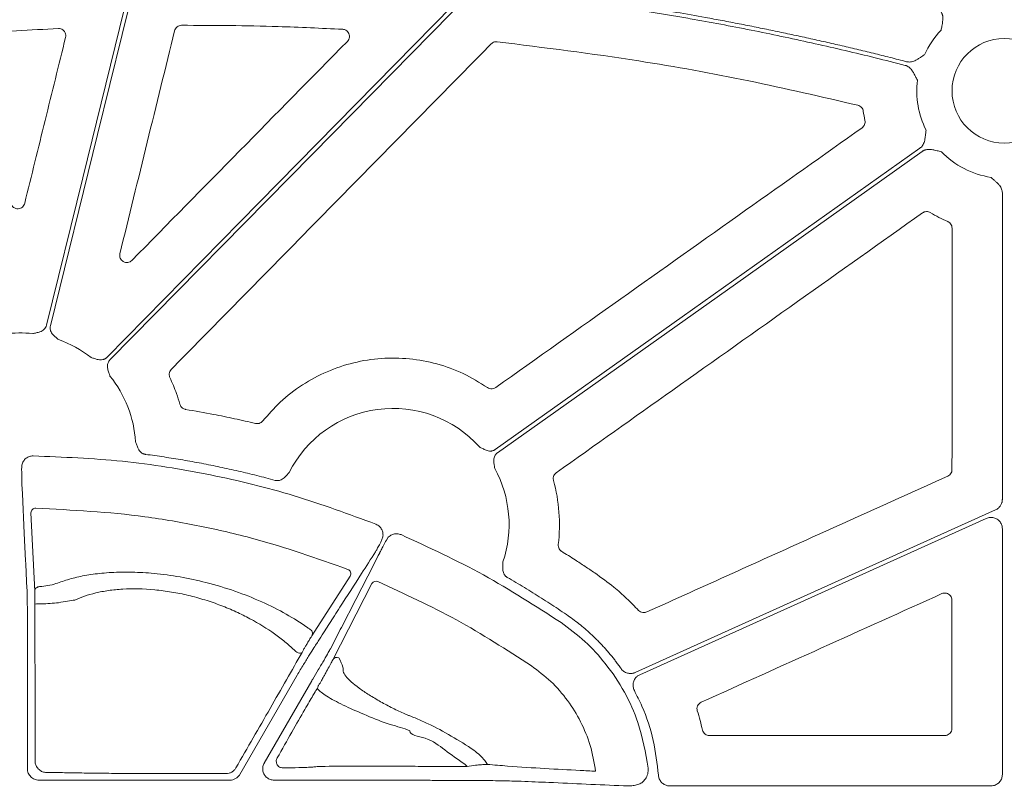
# Model space of a CAD drawing. Units: inches. Extents: x 10257 to 148163, y 1405 to 11083.
# Drawn here: x 14471 to 14575, y 4699 to 4780 of the extents above; entities that cross this region are included whole.
import ezdxf

# ---------------------------------------------------------------- set-up
doc = ezdxf.new("R2010")
doc.units = ezdxf.units.IN
doc.header["$MEASUREMENT"] = 0
doc.layers.get('0').update_dxf_attribs({"lineweight": 0})
doc.styles.add('_TCW_TXTSTY_1', font='verdana.ttf', dxfattribs={"height": 92.307693})

msp = doc.modelspace()

# ---------------------------------------------------------------- linework, layer by layer
for p, q in [((14574.43788, 4762.18249), (14574.43788, 4729.80211)), ((14471.82167, 4728.3916), (14472.22605, 4720.10399)), ((14536.13293, 4711.28974), (14572.73698, 4727.80131)), ((14574.43788, 4726.70261), (14574.43788, 4700.74644)), ((14509.56876, 4725.80904), (14509.36271, 4725.49525)), ((14501.49717, 4715.41037), (14505.54923, 4721.71286)), ((14507.84617, 4720.92352), (14503.70752, 4712.87312)), ((14471.44733, 4716.5188), (14471.44733, 4701.35645)), ((14493.88143, 4700.75407), (14499.93076, 4711.23183)), ((14501.47502, 4710.63807), (14496.4648, 4701.96012)), ((14568.36242, 4704.86374), (14543.49516, 4704.86374)), ((14517.63784, 4701.844), (14517.90288, 4701.60685)), ((14472.65287, 4700.15091), (14492.83672, 4700.15091)), ((14497.50933, 4700.15091), (14503.71563, 4700.15091)), ((14519.30929, 4700.1246), (14519.6704, 4700.1246)), ((14573.23261, 4699.54114), (14539.31123, 4699.54114))]:
    msp.add_line(p, q)
at = {"flags": 128}
for points in [[(14473.86965, 4748.14225), (14478.84073, 4768.34992), (14482.74654, 4784.22737)], [(14482.16202, 4783.58749), (14477.288, 4763.77425), (14473.45842, 4748.20671)], [(14480.16559, 4744.53482), (14501.51889, 4766.24834), (14518.29648, 4783.30895)], [(14516.39078, 4781.9626), (14495.93908, 4761.1659), (14479.86991, 4744.82562)], [(14565.72769, 4766.89716), (14540.60817, 4749.07799), (14520.87141, 4735.07722)], [(14521.11137, 4734.73895), (14546.23089, 4752.55814), (14565.96765, 4766.55889)], [(14470.85112, 4731.68781), (14470.86375, 4731.42789), (14470.91426, 4730.38824), (14471.1163, 4726.22928), (14471.25795, 4723.31177)], [(14573.72821, 4728.70341), (14552.39948, 4719.08235), (14535.6412, 4711.52291)], [(14508.63122, 4724.09817), (14508.51211, 4723.86626), (14508.0357, 4722.93869), (14506.12964, 4719.22762), (14504.61804, 4716.28431)], [(14471.25798, 4723.31269), (14471.27064, 4723.05271), (14471.32116, 4722.01276), (14471.39957, 4720.39925)], [(14472.24197, 4718.72969), (14472.25615, 4706.11848), (14472.26058, 4702.16775)], [(14504.61783, 4716.28392), (14504.49869, 4716.0519), (14504.022, 4715.12373), (14503.4573, 4714.02404)], [(14500.45333, 4713.63998), (14500.39581, 4713.58844), (14500.30471, 4713.56381), (14500.18811, 4713.56833), (14500.0564, 4713.60158), (14499.92134, 4713.66063), (14499.79492, 4713.74018), (14499.68841, 4713.83313), (14499.61132, 4713.93126)]]:
    msp.add_lwpolyline(points, dxfattribs=at)
msp.add_circle((14574.64526, 4772.96882), 5.5231)
for centre, radius, start, end in [((14574.64526, 4772.96882), 9.2517, 136.20237, 155.671701), ((14574.64526, 4772.96882), 9.2517, 173.0401193, 206.6677357), ((14574.64526, 4772.96882), 9.2517, 224.0341376, 261.3167991), ((14470.63022, 4735.13433), 12.25777, 83.5184678, 97.3370494), ((14470.63022, 4735.13433), 12.25777, 52.0221381, 70.431395), ((14470.63022, 4735.13433), 12.25777, 3.5509544, 38.9363312), ((14510.07146, 4727.16178), 12.25777, 41.8938401, 153.4682666), ((14510.07146, 4727.16178), 12.25777, 341.1828883, 28.8080332), ((14472.3176, 4728.38068), 0.49606, 88.30015, 178.7380634), ((14505.11148, 4721.95082), 0.49824, 331.4719513, 69.0893434), ((14472.72209, 4720.093), 0.49616, 87.9597782, 178.7303992), ((14508.26869, 4720.66868), 0.49343, 65.6808309, 148.9035965), ((14472.70928, 4716.57141), 2.20829, 84.7284977, 102.217076), ((14501.05907, 4715.64822), 0.4985, 331.5014319, 70.0086771), ((14504.12994, 4712.61841), 0.49327, 66.0742172, 148.911252), ((14502.56259, 4709.8361), 0.4698, 150.27264, 179.1013866)]:
    msp.add_arc(centre, radius, start, end)
at = {"extrusion": (0, 0, -1)}
for centre, ratio, start_param, end_param in [((14503.71564, 4700.40724), 0.012763449, 4.566630593, 4.71238898), ((14519.30931, 4699.85512), 0.013417985, 1.512868593, 1.570796327)]:
    msp.add_ellipse(centre, major_axis=(-20.084, 0), ratio=ratio, start_param=start_param, end_param=end_param, dxfattribs=at)
for points, knots in [([(14519.27702, 4783.66303), (14519.85918, 4783.60322), (14521.02345, 4783.4836), (14522.76841, 4783.29126), (14524.51214, 4783.0895), (14526.25455, 4782.87739), (14527.99567, 4782.65516), (14529.73549, 4782.42276), (14531.47402, 4782.18021), (14533.21124, 4781.92749), (14534.94717, 4781.66462), (14536.6818, 4781.39158), (14538.41513, 4781.10839), (14540.14717, 4780.81503), (14542.37206, 4780.42486), (14545.08698, 4779.92545), (14548.28818, 4779.30071), (14551.48149, 4778.64148), (14554.66698, 4777.94799), (14557.84442, 4777.21939), (14561.01462, 4776.45881), (14563.121, 4775.92276), (14564.17428, 4775.65471)], [0, 0, 0, 0, 0.03846042, 0.076916238, 0.115368763, 0.153819305, 0.192269171, 0.230719672, 0.269172116, 0.307627812, 0.34608807, 0.384554196, 0.423027499, 0.461509286, 0.500000862, 0.571474179, 0.642918575, 0.714342424, 0.785754106, 0.857162005, 0.928574509, 1, 1, 1, 1]), ([(14564.32683, 4776.04367), (14563.74143, 4776.19362), (14562.57069, 4776.49351), (14560.81127, 4776.92991), (14559.04959, 4777.35645), (14557.2854, 4777.77216), (14555.51877, 4778.17731), (14553.74967, 4778.57181), (14551.97812, 4778.95569), (14550.20411, 4779.32894), (14548.42764, 4779.69157), (14546.64871, 4780.04358), (14544.86733, 4780.38496), (14542.65907, 4780.79441), (14540.02254, 4781.26109), (14536.956, 4781.77136), (14533.88516, 4782.24983), (14530.81004, 4782.6967), (14527.73054, 4783.1112), (14524.64698, 4783.49622), (14522.58803, 4783.72601), (14521.55848, 4783.84091)], [0, 0, 0, 0, 0.041665441, 0.08332609, 0.124983456, 0.166639045, 0.208294366, 0.249950927, 0.291610234, 0.333273797, 0.374943121, 0.416619714, 0.45830508, 0.500000725, 0.571469288, 0.642911834, 0.71433595, 0.785749228, 0.857159265, 0.928573657, 1, 1, 1, 1]), ([(14567.91162, 4781.3977), (14567.93161, 4781.37011), (14567.97162, 4781.31488), (14568.02168, 4781.22505), (14568.06423, 4781.1304), (14568.09859, 4781.0304), (14568.12491, 4780.92523), (14568.15071, 4780.77074), (14568.15883, 4780.55346), (14568.13714, 4780.31199), (14568.09522, 4780.06123), (14568.03825, 4779.75935), (14567.99428, 4779.51872), (14567.96748, 4779.37204)], [0, 0, 0, 0, 0.048808576, 0.097706442, 0.147115512, 0.197444847, 0.249081638, 0.302384595, 0.421776454, 0.559539037, 0.649291708, 0.786223147, 1, 1, 1, 1]), ([(14474.71358, 4779.54086), (14474.7572, 4779.54069), (14474.88511, 4779.54022), (14475.09211, 4779.47505), (14475.30015, 4779.32407), (14475.44488, 4779.11181), (14475.51702, 4778.86173), (14475.49256, 4778.69307), (14475.48032, 4778.60875)], [0, 0, 0, 0, 0.093630992, 0.274588988, 0.455578787, 0.636866629, 0.818435869, 1, 1, 1, 1]), ([(14486.9948, 4779.31091), (14487.02058, 4779.38576), (14487.074, 4779.54092), (14487.24493, 4779.72721), (14487.4683, 4779.85815), (14487.63758, 4779.87548), (14487.72222, 4779.88414)], [0, 0, 0, 0, 0.237013824, 0.49128503, 0.745627836, 1, 1, 1, 1]), ([(14487.72222, 4779.88414), (14489.42397, 4779.88274), (14492.82745, 4779.87994), (14498.50596, 4779.75867), (14502.47928, 4779.57366), (14504.75267, 4779.4678)], [0, 0, 0, 0, 0.299640854, 0.599279907, 1, 1, 1, 1]), ([(14475.48032, 4778.60875), (14474.76014, 4775.68819), (14473.31976, 4769.84706), (14471.87987, 4764.00569), (14471.15993, 4761.08499)], [0, 0, 0, 0, 0.499998997, 1, 1, 1, 1]), ([(14481.2138, 4755.76162), (14482.17756, 4759.68649), (14484.10509, 4767.53624), (14486.03157, 4775.38601), (14486.9948, 4779.31091)], [0, 0, 0, 0, 0.499999423, 1, 1, 1, 1]), ([(14504.75267, 4779.4678), (14504.82008, 4779.45884), (14504.97125, 4779.43874), (14505.183, 4779.32164), (14505.35686, 4779.13372), (14505.4587, 4778.89665), (14505.47508, 4778.64007), (14505.40914, 4778.38739), (14505.30167, 4778.25441), (14505.24794, 4778.18792)], [0, 0, 0, 0, 0.117873066, 0.264360657, 0.410748365, 0.557451129, 0.704701282, 0.852353454, 1, 1, 1, 1]), ([(14520.43689, 4777.92443), (14520.47973, 4777.96234), (14520.58572, 4778.05613), (14520.80075, 4778.14733), (14520.97036, 4778.14583), (14521.05516, 4778.14508)], [0, 0, 0, 0, 0.253244049, 0.626591889, 1, 1, 1, 1]), ([(14521.05516, 4778.14508), (14526.05159, 4777.52426), (14534.95477, 4776.41802), (14547.66579, 4774.105), (14555.34177, 4772.32719), (14559.18282, 4771.43757)], [0, 0, 0, 0, 0.389852377, 0.694682576, 1, 1, 1, 1]), ([(14566.21511, 4776.78019), (14566.0899, 4776.69923), (14565.87757, 4776.56194), (14565.62253, 4776.39071), (14565.40656, 4776.25692), (14565.20037, 4776.14634), (14564.96356, 4776.05617), (14564.74141, 4776.01156), (14564.52914, 4776.00321), (14564.39382, 4776.03028), (14564.32683, 4776.04367)], [0, 0, 0, 0, 0.21390582, 0.36272757, 0.440619658, 0.578314806, 0.697787091, 0.802613227, 0.902290947, 1, 1, 1, 1]), ([(14564.17428, 4775.65471), (14564.20704, 4775.64528), (14564.27262, 4775.62641), (14564.36744, 4775.58645), (14564.45929, 4775.53806), (14564.54796, 4775.48041), (14564.63347, 4775.41373), (14564.74902, 4775.30774), (14564.88922, 4775.14137), (14565.02104, 4774.93663), (14565.14187, 4774.71285), (14565.28176, 4774.43918), (14565.39343, 4774.22246), (14565.46173, 4774.08989)], [0, 0, 0, 0, 0.048818646, 0.097719558, 0.147125395, 0.197446094, 0.249069801, 0.302356198, 0.421902795, 0.559558918, 0.650614075, 0.786284835, 1, 1, 1, 1]), ([(14559.18281, 4771.43756), (14559.32883, 4771.40188), (14559.46204, 4771.322), (14559.66173, 4771.1015), (14559.72757, 4770.96238), (14559.74897, 4770.8136)], [0, 0, 0, 0, 0.5, 0.5, 1, 1, 1, 1]), ([(14559.9224, 4769.83743), (14559.95291, 4769.69347), (14559.93993, 4769.54214), (14559.83373, 4769.27128), (14559.74131, 4769.15241), (14559.62126, 4769.0673)], [0, 0, 0, 0, 0.5, 0.5, 1, 1, 1, 1]), ([(14559.62126, 4769.0673), (14555.51948, 4766.15947), (14547.01811, 4760.13269), (14534.11751, 4750.98627), (14525.31882, 4744.74746), (14520.91947, 4741.62805)], [0, 0, 0, 0, 0.317943614, 0.658971225, 1, 1, 1, 1]), ([(14566.37771, 4768.81651), (14566.36012, 4768.66844), (14566.33128, 4768.42561), (14566.29678, 4768.12034), (14566.26304, 4767.8685), (14566.21261, 4767.6313), (14566.12903, 4767.392), (14566.01978, 4767.19331), (14565.8892, 4767.02568), (14565.78118, 4766.93973), (14565.72769, 4766.89717)], [0, 0, 0, 0, 0.213837497, 0.350709454, 0.440585801, 0.578169422, 0.697812296, 0.802607004, 0.902273771, 1, 1, 1, 1]), ([(14565.96766, 4766.5589), (14565.99598, 4766.57783), (14566.05268, 4766.61572), (14566.14434, 4766.66235), (14566.24054, 4766.70129), (14566.34176, 4766.73184), (14566.44785, 4766.75416), (14566.60321, 4766.77409), (14566.82064, 4766.774), (14567.06112, 4766.74319), (14567.31011, 4766.69181), (14567.60962, 4766.62345), (14567.84841, 4766.57041), (14567.99397, 4766.53808)], [0, 0, 0, 0, 0.048808576, 0.097706442, 0.147115512, 0.197444847, 0.249081638, 0.302384595, 0.421776454, 0.559539037, 0.649291708, 0.786223147, 1, 1, 1, 1]), ([(14573.24852, 4763.82316), (14573.35911, 4763.72315), (14573.54048, 4763.55912), (14573.76951, 4763.35436), (14573.95539, 4763.18113), (14574.11968, 4763.00276), (14574.2665, 4762.79613), (14574.36534, 4762.59206), (14574.42652, 4762.38858), (14574.43412, 4762.25073), (14574.43789, 4762.18249)], [0, 0, 0, 0, 0.213837497, 0.350709454, 0.440585801, 0.578169422, 0.697812296, 0.802607004, 0.902273771, 1, 1, 1, 1]), ([(14471.15993, 4761.08499), (14471.13722, 4761.01726), (14471.0876, 4760.86926), (14470.92905, 4760.68222), (14470.71145, 4760.5486), (14470.46077, 4760.49504), (14470.2053, 4760.52767), (14469.97538, 4760.64475), (14469.79081, 4760.83148), (14469.73101, 4760.99281), (14469.70111, 4761.07347)], [0, 0, 0, 0, 0.107299566, 0.234447426, 0.360892351, 0.48727966, 0.61431192, 0.742386871, 0.871208839, 1, 1, 1, 1]), ([(14527.31417, 4732.617), (14531.4147, 4735.52669), (14539.91279, 4741.55682), (14552.80799, 4750.70794), (14561.60245, 4756.94963), (14565.99967, 4760.07048)], [0, 0, 0, 0, 0.317977666, 0.658988932, 1, 1, 1, 1]), ([(14565.99967, 4760.07047), (14566.11972, 4760.15568), (14566.26382, 4760.20389), (14566.55471, 4760.21392), (14566.70054, 4760.17622), (14566.82631, 4760.09971)], [0, 0, 0, 0, 0.5, 0.5, 1, 1, 1, 1]), ([(14566.8263, 4760.09972), (14567.1252, 4759.92491), (14567.72443, 4759.57444), (14568.35686, 4759.28821), (14568.67384, 4759.14475)], [0, 0, 0, 0, 0.498798537, 1, 1, 1, 1]), ([(14568.67384, 4759.14475), (14568.70801, 4759.12811), (14568.81804, 4759.07454), (14568.97331, 4758.93219), (14569.10319, 4758.70762), (14569.11973, 4758.53821), (14569.12799, 4758.4535)], [0, 0, 0, 0, 0.130460684, 0.420207528, 0.710105302, 1, 1, 1, 1]), ([(14569.12799, 4758.4535), (14569.12623, 4754.20201), (14569.1227, 4745.69903), (14569.12036, 4737.19587), (14569.1192, 4732.94429)], [0, 0, 0, 0, 0.499999431, 1, 1, 1, 1]), ([(14482.48174, 4755.05483), (14482.36585, 4754.93706), (14482.21263, 4754.85949), (14481.88864, 4754.812), (14481.71939, 4754.84277), (14481.43296, 4755.0027), (14481.31835, 4755.12982), (14481.18831, 4755.43205), (14481.1744, 4755.60117), (14481.21381, 4755.76163)], [0, 0, 0, 0, 0.25, 0.25, 0.5, 0.5, 0.75, 0.75, 1, 1, 1, 1]), ([(14473.45841, 4748.2067), (14473.45034, 4748.17748), (14473.43433, 4748.11947), (14473.39991, 4748.03628), (14473.35811, 4747.95717), (14473.30824, 4747.88233), (14473.25045, 4747.81178), (14473.15359, 4747.71364), (14472.99769, 4747.60066), (14472.785, 4747.50694), (14472.5723, 4747.44609), (14472.3176, 4747.38923), (14472.13355, 4747.34348), (14472.01391, 4747.31375)], [0, 0, 0, 0, 0.050344888, 0.099946356, 0.149289481, 0.198866922, 0.249164455, 0.300647475, 0.427795016, 0.566251395, 0.684777484, 0.795096714, 1, 1, 1, 1]), ([(14474.73578, 4746.6841), (14474.64321, 4746.76535), (14474.50078, 4746.89035), (14474.30128, 4747.05832), (14474.14123, 4747.21059), (14473.99642, 4747.39222), (14473.89739, 4747.59167), (14473.84828, 4747.78342), (14473.83628, 4747.96528), (14473.85849, 4748.08303), (14473.86966, 4748.14225)], [0, 0, 0, 0, 0.204963656, 0.315365651, 0.433978133, 0.572154661, 0.699701554, 0.80124821, 0.900044692, 1, 1, 1, 1]), ([(14479.8699, 4744.82562), (14479.84806, 4744.80463), (14479.80471, 4744.76296), (14479.73268, 4744.70903), (14479.65641, 4744.66237), (14479.57538, 4744.6235), (14479.48973, 4744.59234), (14479.35639, 4744.5574), (14479.16474, 4744.53979), (14478.93409, 4744.56775), (14478.72023, 4744.62407), (14478.47238, 4744.70549), (14478.29101, 4744.76064), (14478.17313, 4744.7965)], [0, 0, 0, 0, 0.050332489, 0.099923176, 0.149256674, 0.19882514, 0.249113836, 0.300587654, 0.42777953, 0.566208384, 0.684759128, 0.795102414, 1, 1, 1, 1]), ([(14480.16486, 4742.8378), (14480.12705, 4742.95507), (14480.06886, 4743.13549), (14479.98331, 4743.38194), (14479.92346, 4743.59466), (14479.89163, 4743.82483), (14479.90826, 4744.04698), (14479.96392, 4744.23701), (14480.04648, 4744.39961), (14480.12574, 4744.48958), (14480.1656, 4744.53482)], [0, 0, 0, 0, 0.204967457, 0.315348372, 0.433939542, 0.572140383, 0.699649027, 0.801211432, 0.90002423, 1, 1, 1, 1]), ([(14520.05624, 4741.62266), (14519.21546, 4742.14322), (14517.53386, 4743.18434), (14514.72657, 4744.188), (14511.80566, 4744.72966), (14508.83076, 4744.7749), (14505.89389, 4744.31157), (14503.06882, 4743.3732), (14500.45226, 4741.95807), (14498.14674, 4740.20277), (14496.90381, 4738.77491), (14496.31111, 4738.09403)], [0, 0, 0, 0, 0.112150407, 0.224304255, 0.336451805, 0.448598027, 0.560748623, 0.672900224, 0.785245257, 0.897593956, 1, 1, 1, 1]), ([(14486.49843, 4742.68551), (14486.47872, 4742.73445), (14486.42743, 4742.86181), (14486.41612, 4743.08735), (14486.48063, 4743.33841), (14486.58753, 4743.47083), (14486.64097, 4743.53704)], [0, 0, 0, 0, 0.172174769, 0.448095795, 0.724043735, 1, 1, 1, 1]), ([(14487.55975, 4739.85158), (14487.44487, 4740.23802), (14487.15694, 4741.20666), (14486.74564, 4742.13033), (14486.49843, 4742.68551)], [0, 0, 0, 0, 0.398945789, 1, 1, 1, 1]), ([(14520.91947, 4741.62805), (14520.87478, 4741.60034), (14520.75821, 4741.52806), (14520.53805, 4741.47829), (14520.27954, 4741.49876), (14520.13067, 4741.58136), (14520.05624, 4741.62266)], [0, 0, 0, 0, 0.171645831, 0.44773551, 0.723883071, 1, 1, 1, 1]), ([(14488.16279, 4739.31085), (14488.13224, 4739.31708), (14488.01905, 4739.34014), (14487.83741, 4739.43209), (14487.65193, 4739.61354), (14487.59048, 4739.77224), (14487.55975, 4739.85158)], [0, 0, 0, 0, 0.109679818, 0.406428304, 0.703208405, 1, 1, 1, 1]), ([(14495.54802, 4737.82992), (14494.80983, 4738.00002), (14493.33345, 4738.3402), (14490.87263, 4738.84266), (14489.14446, 4739.14124), (14488.16279, 4739.31085)], [0, 0, 0, 0, 0.3016556877, 0.603310445, 1, 1, 1, 1]), ([(14496.31111, 4738.09403), (14496.29151, 4738.07112), (14496.21707, 4737.98413), (14496.04959, 4737.87016), (14495.80103, 4737.79553), (14495.63235, 4737.81846), (14495.54802, 4737.82992)], [0, 0, 0, 0, 0.106458788, 0.404249879, 0.702139738, 1, 1, 1, 1]), ([(14483.92273, 4734.56343), (14483.89279, 4734.56819), (14483.83337, 4734.57765), (14483.74687, 4734.60259), (14483.66361, 4734.6353), (14483.58371, 4734.67652), (14483.50718, 4734.72608), (14483.39906, 4734.81124), (14483.26968, 4734.95344), (14483.15253, 4735.15385), (14483.06839, 4735.35808), (14483.0016, 4735.54266), (14482.93452, 4735.71968), (14482.88847, 4735.83394), (14482.86446, 4735.89352)], [0, 0, 0, 0, 0.0503973018, 0.1000483319, 0.1494386295, 0.1990613876, 0.2494029678, 0.3009293804, 0.4277989893, 0.5664301896, 0.6850150008, 0.7949962439, 0.8931038941, 1, 1, 1, 1]), ([(14520.8714, 4735.07723), (14520.84621, 4735.06041), (14520.7962, 4735.02701), (14520.71582, 4734.98659), (14520.63253, 4734.95407), (14520.54592, 4734.93005), (14520.45613, 4734.91444), (14520.31872, 4734.90349), (14520.12696, 4734.91986), (14519.90482, 4734.98794), (14519.7042, 4735.08099), (14519.47453, 4735.20472), (14519.30569, 4735.29092), (14519.19594, 4735.34694)], [0, 0, 0, 0, 0.050332489, 0.099923176, 0.149256674, 0.19882514, 0.249113836, 0.300587654, 0.42777953, 0.566208384, 0.684759128, 0.795102414, 1, 1, 1, 1]), ([(14472.05977, 4734.40074), (14471.92394, 4734.38935), (14471.65231, 4734.36657), (14471.29016, 4734.16341), (14471.04266, 4733.9018), (14470.95208, 4733.70311), (14470.91768, 4733.62762)], [0, 0, 0, 0, 0.276832106, 0.553643949, 0.83043608, 1, 1, 1, 1]), ([(14508.25641, 4727.19022), (14505.40225, 4728.24293), (14499.69393, 4730.34835), (14490.71623, 4732.5307), (14481.49032, 4734.01613), (14475.20328, 4734.27254), (14472.05977, 4734.40074)], [0, 0, 0, 0, 0.245802807, 0.491606261, 0.745803543, 1, 1, 1, 1]), ([(14497.61439, 4731.81807), (14497.29248, 4731.90483), (14496.64888, 4732.07828), (14495.68063, 4732.32648), (14494.71077, 4732.56579), (14493.73904, 4732.79535), (14492.76553, 4733.01538), (14491.79021, 4733.22584), (14490.81309, 4733.42673), (14489.83417, 4733.61806), (14488.85344, 4733.79981), (14487.87091, 4733.97199), (14486.88658, 4734.13465), (14485.90042, 4734.28755), (14484.91255, 4734.43158), (14484.25272, 4734.51948), (14483.92273, 4734.56343)], [0, 0, 0, 0, 0.07156928, 0.143089796, 0.214568305, 0.286011576, 0.357426388, 0.428819527, 0.500197786, 0.571567964, 0.642936859, 0.714311271, 0.785697999, 0.857103839, 0.928535578, 1, 1, 1, 1]), ([(14520.8122, 4733.06852), (14520.79559, 4733.19061), (14520.77004, 4733.37845), (14520.72916, 4733.6361), (14520.70766, 4733.85604), (14520.7168, 4734.08821), (14520.77223, 4734.30398), (14520.86044, 4734.48126), (14520.97031, 4734.62681), (14521.06416, 4734.70143), (14521.11136, 4734.73896)], [0, 0, 0, 0, 0.2049674575, 0.315348372, 0.4339395423, 0.5721403829, 0.6996490271, 0.8012114321, 0.9000242298, 1, 1, 1, 1]), ([(14470.91768, 4733.62762), (14470.88595, 4733.48832), (14470.84178, 4733.29439), (14470.83893, 4733.10376), (14470.83813, 4733.05005)], [0, 0, 0, 0, 0.718294694, 1, 1, 1, 1]), ([(14470.83813, 4733.05005), (14470.83886, 4732.84099), (14470.84033, 4732.42285), (14470.84497, 4731.93172), (14470.84906, 4731.76952), (14470.85112, 4731.68781)], [0, 0, 0, 0, 0.331667987, 0.663341045, 1, 1, 1, 1]), ([(14569.1192, 4732.94429), (14569.11782, 4732.91049), (14569.11299, 4732.7924), (14569.04859, 4732.59634), (14568.8973, 4732.38552), (14568.74968, 4732.30072), (14568.67588, 4732.25832)], [0, 0, 0, 0, 0.117872662, 0.41182933, 0.705918305, 1, 1, 1, 1]), ([(14499.1046, 4732.63725), (14499.05937, 4732.59158), (14498.97266, 4732.50401), (14498.84229, 4732.36667), (14498.70936, 4732.22219), (14498.55305, 4732.06628), (14498.36768, 4731.92644), (14498.16598, 4731.83217), (14497.97313, 4731.78779), (14497.79076, 4731.78025), (14497.67342, 4731.80541), (14497.61439, 4731.81807)], [0, 0, 0, 0, 0.106954531, 0.205081876, 0.315086546, 0.43369458, 0.572115945, 0.699271548, 0.80095052, 0.899885456, 1, 1, 1, 1]), ([(14527.02396, 4731.80399), (14527.01319, 4731.85558), (14526.98512, 4731.98992), (14527.01368, 4732.21387), (14527.12135, 4732.44968), (14527.24989, 4732.56122), (14527.31417, 4732.617)], [0, 0, 0, 0, 0.172014041, 0.447962143, 0.723955875, 1, 1, 1, 1]), ([(14568.67588, 4732.25832), (14564.09234, 4730.19135), (14556.4988, 4726.76701), (14545.89536, 4721.985), (14539.87543, 4719.27003), (14536.86547, 4717.91255)], [0, 0, 0, 0, 0.4322641, 0.716131965, 1, 1, 1, 1]), ([(14574.43789, 4729.8021), (14574.43681, 4729.76379), (14574.43467, 4729.68742), (14574.41781, 4729.57394), (14574.38644, 4729.4437), (14574.33266, 4729.29918), (14574.24909, 4729.14685), (14574.14474, 4729.00758), (14574.02143, 4728.88576), (14573.88282, 4728.781), (14573.77985, 4728.72934), (14573.7282, 4728.70343)], [0, 0, 0, 0, 0.083175323, 0.165781866, 0.248563741, 0.373770822, 0.499358047, 0.624627775, 0.750283413, 0.874728561, 1, 1, 1, 1]), ([(14472.33232, 4728.87651), (14476.18615, 4728.68098), (14481.99651, 4728.38618), (14489.65258, 4727.03771), (14496.86836, 4725.38969), (14502.00223, 4723.57692), (14505.28931, 4722.41625)], [0, 0, 0, 0, 0.342586464, 0.51651053, 0.690434802, 1, 1, 1, 1]), ([(14572.73698, 4727.80131), (14572.86604, 4727.8449), (14573.12417, 4727.93209), (14573.53839, 4727.89104), (14573.91472, 4727.72486), (14574.21268, 4727.44112), (14574.40347, 4727.08528), (14574.42676, 4726.82625), (14574.43788, 4726.70261)], [0, 0, 0, 0, 0.169152386, 0.338318452, 0.507435981, 0.67651242, 0.845592446, 1, 1, 1, 1]), ([(14509.01513, 4726.03879), (14509.00543, 4726.17472), (14508.98601, 4726.44656), (14508.7874, 4726.81114), (14508.52894, 4727.06183), (14508.33143, 4727.15488), (14508.25641, 4727.19022)], [0, 0, 0, 0, 0.27682651, 0.553631846, 0.830460841, 1, 1, 1, 1]), ([(14509.36271, 4725.49525), (14509.25959, 4725.30136), (14509.05322, 4724.91331), (14508.80758, 4724.4448), (14508.67902, 4724.19493), (14508.64056, 4724.11707), (14508.63122, 4724.09817)], [0, 0, 0, 0, 0.301413895, 0.603229855, 0.903672047, 1, 1, 1, 1]), ([(14508.77658, 4725.2848), (14508.83695, 4725.40994), (14508.94937, 4725.64301), (14508.99432, 4725.91352), (14509.01513, 4726.03879)], [0, 0, 0, 0, 0.536919828, 1, 1, 1, 1]), ([(14510.91978, 4726.08479), (14510.78999, 4726.12636), (14510.53041, 4726.20949), (14510.11806, 4726.16076), (14509.78924, 4726.01413), (14509.62943, 4725.86547), (14509.56876, 4725.80904)], [0, 0, 0, 0, 0.276856865, 0.553736865, 0.830592065, 1, 1, 1, 1]), ([(14527.8163, 4716.79969), (14525.12293, 4718.54033), (14519.71177, 4722.03736), (14513.85924, 4724.73159), (14510.91978, 4726.08479)], [0, 0, 0, 0, 0.497745266, 1, 1, 1, 1]), ([(14508.21939, 4724.26843), (14508.24416, 4724.31188), (14508.30581, 4724.42001), (14508.49093, 4724.75672), (14508.6814, 4725.10884), (14508.77658, 4725.2848)], [0, 0, 0, 0, 0.251577389, 0.626002074, 1, 1, 1, 1]), ([(14527.87169, 4724.32861), (14527.84674, 4724.34551), (14527.75196, 4724.4097), (14527.61979, 4724.56313), (14527.51765, 4724.80165), (14527.52138, 4724.97178), (14527.52324, 4725.05684)], [0, 0, 0, 0, 0.106435225, 0.4042722212, 0.7021354756, 1, 1, 1, 1]), ([(14503.74335, 4717.29517), (14503.79099, 4717.36944), (14504.02922, 4717.74075), (14505.02953, 4719.29945), (14506.47428, 4721.55049), (14507.72719, 4723.50184), (14508.21939, 4724.26843)], [0, 0, 0, 0, 0.031895434, 0.159476849, 0.669801421, 1, 1, 1, 1]), ([(14531.38138, 4722.03952), (14531.03811, 4722.27126), (14530.35158, 4722.73475), (14529.18329, 4723.5005), (14528.35238, 4724.02511), (14527.87169, 4724.32861)], [0, 0, 0, 0, 0.296506741, 0.593016984, 1, 1, 1, 1]), ([(14522.13851, 4721.57219), (14522.11272, 4721.58814), (14522.06151, 4721.61979), (14521.9913, 4721.67618), (14521.92707, 4721.73851), (14521.86922, 4721.80739), (14521.8177, 4721.88266), (14521.7508, 4722.00297), (14521.68627, 4722.18412), (14521.65548, 4722.41426), (14521.65656, 4722.6352), (14521.66593, 4722.83122), (14521.67203, 4723.02048), (14521.67338, 4723.14371), (14521.67409, 4723.20806)], [0, 0, 0, 0, 0.050404766, 0.100062314, 0.149458475, 0.199086759, 0.249433848, 0.300966063, 0.427803158, 0.566453832, 0.685021047, 0.79498799, 0.892946928, 1, 1, 1, 1]), ([(14501.2295, 4716.11669), (14501.14076, 4716.18079), (14500.40996, 4716.70868), (14498.84049, 4717.69831), (14496.28302, 4718.99931), (14493.4132, 4720.1416), (14490.47833, 4721.03234), (14487.57355, 4721.65006), (14484.92775, 4722.00753), (14482.48296, 4722.1448), (14480.30291, 4722.11001), (14478.34068, 4721.91973), (14476.59045, 4721.60151), (14475.36986, 4721.23305), (14474.48984, 4720.90093), (14473.68894, 4720.70063), (14473.02931, 4720.62294), (14472.73975, 4720.58884)], [0, 0, 0, 0, 0.013319594, 0.109692726, 0.206015028, 0.299176278, 0.392244129, 0.471987857, 0.551697747, 0.621428639, 0.69116841, 0.759424079, 0.827699037, 0.899487737, 0.935863494, 0.971846564, 1, 1, 1, 1]), ([(14528.38847, 4717.64077), (14528.09668, 4717.83801), (14527.51329, 4718.23236), (14526.63086, 4718.81232), (14525.74345, 4719.38351), (14524.85055, 4719.94517), (14523.95218, 4720.4973), (14523.04878, 4721.0407), (14522.44192, 4721.39504), (14522.13851, 4721.57219)], [0, 0, 0, 0, 0.143069562, 0.28604326, 0.428936105, 0.571763136, 0.71453941, 0.857280003, 1, 1, 1, 1]), ([(14536.00658, 4718.08412), (14535.58921, 4718.51248), (14534.75445, 4719.36921), (14533.22579, 4720.71298), (14532.06072, 4721.55092), (14531.38138, 4722.03952)], [0, 0, 0, 0, 0.294234062, 0.588470915, 1, 1, 1, 1]), ([(14471.39957, 4720.39926), (14471.40275, 4720.34206), (14471.40584, 4720.2681), (14471.41185, 4720.08769), (14471.41479, 4719.98036), (14471.42039, 4719.73592), (14471.42303, 4719.60019), (14471.428, 4719.30243), (14471.43034, 4719.13942), (14471.43679, 4718.61543), (14471.44022, 4718.23036), (14471.44403, 4717.60383), (14471.44505, 4717.39147), (14471.44657, 4716.95992), (14471.44709, 4716.73968), (14471.44733, 4716.51879)], [0, 0, 0, 0, 0.125, 0.125, 0.25, 0.25, 0.375, 0.375, 0.5, 0.5, 0.75, 0.75, 0.875, 0.875, 1, 1, 1, 1]), ([(14476.47221, 4719.17002), (14476.77231, 4719.3178), (14477.10539, 4719.45644), (14477.83436, 4719.70988), (14478.23279, 4719.82532), (14479.08042, 4720.02485), (14479.53085, 4720.10957), (14480.24778, 4720.21119), (14480.49367, 4720.24082), (14480.99978, 4720.29088), (14481.26101, 4720.31135), (14482.584, 4720.38774), (14483.70527, 4720.36844), (14485.484, 4720.20067), (14486.08031, 4720.12244), (14487.26531, 4719.92475), (14487.85629, 4719.80502), (14488.74047, 4719.59463), (14489.03481, 4719.51935), (14489.62272, 4719.35846), (14489.91693, 4719.27259), (14490.7823, 4719.00454), (14491.34157, 4718.81059), (14492.4283, 4718.39546), (14492.95577, 4718.1743), (14493.72458, 4717.82387), (14493.9771, 4717.70394), (14494.47478, 4717.45802), (14494.72061, 4717.33165), (14495.91663, 4716.69309), (14496.77543, 4716.15835), (14497.93827, 4715.33393), (14498.30469, 4715.05531), (14498.9955, 4714.49209), (14499.31677, 4714.20983), (14499.61132, 4713.93127)], [0, 0, 0, 0, 0.0625, 0.0625, 0.125, 0.125, 0.1875, 0.1875, 0.21875, 0.21875, 0.25, 0.25, 0.375, 0.375, 0.4375, 0.4375, 0.5, 0.5, 0.53125, 0.53125, 0.5625, 0.5625, 0.625, 0.625, 0.6875, 0.6875, 0.71875, 0.71875, 0.75, 0.75, 0.875, 0.875, 0.9375, 0.9375, 1, 1, 1, 1]), ([(14508.47189, 4721.11832), (14511.26955, 4719.838), (14516.891, 4717.2654), (14522.08381, 4713.91056), (14524.69229, 4712.22534)], [0, 0, 0, 0, 0.497674944, 1, 1, 1, 1]), ([(14472.22605, 4720.10399), (14472.22786, 4720.05665), (14472.23182, 4719.95305), (14472.23687, 4719.64627), (14472.24076, 4719.22412), (14472.24156, 4718.89458), (14472.24197, 4718.72969)], [0, 0, 0, 0, 0.223368092, 0.488760971, 0.744193768, 1, 1, 1, 1]), ([(14472.91216, 4718.77036), (14473.54369, 4718.7968), (14474.98761, 4718.85725), (14475.98145, 4719.17001), (14476.47221, 4719.17001), (14476.47222, 4719.17001)], [0, 0, 0, 0, 0.437366864, 0.999988563, 1, 1, 1, 1]), ([(14542.61918, 4708.3763), (14546.8584, 4710.28866), (14555.33684, 4714.11338), (14563.81517, 4717.93833), (14568.05435, 4719.8508)], [0, 0, 0, 0, 0.499999616, 1, 1, 1, 1]), ([(14568.05435, 4719.8508), (14568.12766, 4719.87625), (14568.28107, 4719.9295), (14568.5325, 4719.91244), (14568.77038, 4719.81588), (14568.96174, 4719.64441), (14569.09151, 4719.41889), (14569.10815, 4719.24934), (14569.11647, 4719.16456)], [0, 0, 0, 0, 0.154541038, 0.323372338, 0.492217601, 0.661307023, 0.830661788, 1, 1, 1, 1]), ([(14569.11647, 4719.16456), (14569.11617, 4716.90654), (14569.11555, 4712.39048), (14569.11527, 4707.8744), (14569.11513, 4705.61636)], [0, 0, 0, 0, 0.49999943, 1, 1, 1, 1]), ([(14502.01016, 4714.5935), (14502.05785, 4714.66786), (14502.29632, 4715.03966), (14502.87403, 4715.94024), (14503.40363, 4716.76569), (14503.74263, 4717.29404)], [0, 0, 0, 0, 0.082552049, 0.412757193, 1, 1, 1, 1]), ([(14534.15651, 4711.93279), (14534.06905, 4712.05683), (14533.89432, 4712.30464), (14533.62309, 4712.66927), (14533.34557, 4713.02811), (14533.06108, 4713.3807), (14532.76981, 4713.72717), (14532.4717, 4714.06748), (14532.16678, 4714.40164), (14531.85503, 4714.72965), (14531.45144, 4715.1374), (14530.94891, 4715.61705), (14530.33878, 4716.15821), (14529.70869, 4716.67628), (14529.06015, 4717.17346), (14528.61259, 4717.48485), (14528.38847, 4717.64077)], [0, 0, 0, 0, 0.055796028, 0.111473791, 0.167055826, 0.222564789, 0.278023424, 0.333454539, 0.388880973, 0.444325574, 0.499811165, 0.599792062, 0.699666885, 0.799570253, 0.899636675, 1, 1, 1, 1]), ([(14536.86547, 4717.91255), (14536.8113, 4717.89241), (14536.67779, 4717.84279), (14536.44675, 4717.84085), (14536.19852, 4717.91568), (14536.07056, 4718.02798), (14536.00658, 4718.08412)], [0, 0, 0, 0, 0.185382984, 0.456875073, 0.728436527, 1, 1, 1, 1]), ([(14537.02146, 4701.42926), (14536.73959, 4703.0506), (14536.25565, 4705.83418), (14534.57255, 4709.52127), (14532.66037, 4712.38946), (14530.39612, 4714.87448), (14528.68274, 4716.1531), (14527.8163, 4716.79969)], [0, 0, 0, 0, 0.266176976, 0.456984559, 0.65331221, 0.824682795, 1, 1, 1, 1]), ([(14500.45333, 4713.63998), (14500.47938, 4713.6858), (14500.55782, 4713.82377), (14500.70758, 4714.08447), (14500.90099, 4714.41747), (14501.10785, 4714.76951), (14501.34321, 4715.16428), (14501.43872, 4715.31694), (14501.49717, 4715.41037)], [0, 0, 0, 0, 0.061656252, 0.185633536, 0.309148265, 0.464196269, 0.672112978, 1, 1, 1, 1]), ([(14499.93077, 4711.23183), (14500.04631, 4711.42288), (14500.16066, 4711.61152), (14500.38707, 4711.98416), (14500.49976, 4712.1692), (14500.82985, 4712.70986), (14501.03508, 4713.04419), (14501.41026, 4713.65116), (14501.57216, 4713.91079), (14501.84186, 4714.3376), (14501.94373, 4714.49537), (14502.01016, 4714.5935)], [0, 0, 0, 0, 0.125, 0.125, 0.25, 0.25, 0.5, 0.5, 0.75, 0.75, 1, 1, 1, 1]), ([(14503.4573, 4714.02404), (14503.39373, 4713.9076), (14503.25519, 4713.65385), (14502.80365, 4712.87293), (14502.2197, 4711.88214), (14501.75097, 4711.09717), (14501.51441, 4710.70361), (14501.47502, 4710.63807)], [0, 0, 0, 0, 0.219399196, 0.478120726, 0.738731625, 0.956492858, 1, 1, 1, 1]), ([(14493.47627, 4701.45208), (14494.0866, 4702.51228), (14494.6933, 4703.5673), (14495.8984, 4705.66552), (14496.49725, 4706.7095), (14497.67078, 4708.75849), (14498.24715, 4709.76642), (14499.37319, 4711.73976), (14499.9231, 4712.70555), (14500.45333, 4713.63998)], [0, 0, 0, 0, 0.25, 0.25, 0.5, 0.5, 0.75, 0.75, 1, 1, 1, 1]), ([(14518.62223, 4703.3032), (14517.83001, 4703.84109), (14517.02939, 4704.34426), (14515.41251, 4705.27905), (14514.59625, 4705.71073), (14513.36097, 4706.29975), (14512.95076, 4706.48466), (14512.34072, 4706.74353), (14512.13813, 4706.8268), (14511.83546, 4706.94711), (14511.73502, 4706.98596), (14511.53144, 4707.06834), (14511.42867, 4707.11115), (14511.11752, 4707.24409), (14510.90631, 4707.33869), (14510.47637, 4707.53933), (14510.25589, 4707.64625), (14509.60421, 4707.97283), (14509.17803, 4708.20033), (14508.54978, 4708.55449), (14508.3424, 4708.6747), (14507.9421, 4708.91347), (14507.74768, 4709.0328), (14507.18111, 4709.39084), (14506.8229, 4709.63202), (14506.18408, 4710.09576), (14505.89948, 4710.32091), (14505.41113, 4710.7555), (14505.21633, 4710.95718), (14504.93034, 4711.33073), (14504.84046, 4711.50306), (14504.81212, 4711.68708), (14504.81251, 4711.72174), (14504.81018, 4711.79217), (14504.80282, 4711.89914), (14504.78411, 4712.01006), (14504.69728, 4712.38813), (14504.5501, 4712.71725), (14504.32998, 4713.06929)], [0, 0, 0, 0, 0.125, 0.125, 0.25, 0.25, 0.3125, 0.3125, 0.34375, 0.34375, 0.359375, 0.359375, 0.375, 0.375, 0.40625, 0.40625, 0.4375, 0.4375, 0.5, 0.5, 0.53125, 0.53125, 0.5625, 0.5625, 0.625, 0.625, 0.6875, 0.6875, 0.75, 0.75, 0.8125, 0.8125, 0.828125, 0.828125, 0.84375, 0.875, 0.875, 1, 1, 1, 1]), ([(14503.70752, 4712.87312), (14503.6717, 4712.80419), (14503.48372, 4712.44249), (14503.17023, 4711.85902), (14502.81738, 4711.21201), (14502.65121, 4710.91618), (14502.53419, 4710.71066), (14502.43845, 4710.54446), (14502.35281, 4710.3974), (14502.26792, 4710.25369), (14502.19852, 4710.13854), (14502.16922, 4710.09217), (14502.15462, 4710.06906)], [0, 0, 0, 0, 0.122549453, 0.643028575, 0.755088813, 0.810925551, 0.845039908, 0.868984485, 0.895717262, 0.922286187, 0.961266228, 1, 1, 1, 1]), ([(14524.69229, 4712.22534), (14525.3909, 4711.69836), (14526.80838, 4710.62912), (14528.55035, 4708.61178), (14529.95443, 4706.33304), (14530.99724, 4703.81564), (14531.31155, 4702.00769), (14531.47159, 4701.08713)], [0, 0, 0, 0, 0.195111343, 0.395883472, 0.590987295, 0.791741136, 1, 1, 1, 1]), ([(14535.64118, 4711.52291), (14535.6091, 4711.50941), (14535.54522, 4711.48252), (14535.44568, 4711.45278), (14535.3443, 4711.43124), (14535.20646, 4711.41437), (14535.03136, 4711.41532), (14534.82452, 4711.45368), (14534.6266, 4711.52656), (14534.44591, 4711.63337), (14534.28409, 4711.76762), (14534.19911, 4711.87763), (14534.15651, 4711.93279)], [0, 0, 0, 0, 0.062520808, 0.124489617, 0.186365866, 0.248611044, 0.373807823, 0.499324308, 0.624902079, 0.750805594, 0.875058438, 1, 1, 1, 1]), ([(14535.56344, 4709.62691), (14535.51179, 4709.7529), (14535.40848, 4710.00487), (14535.42302, 4710.42139), (14535.56577, 4710.80518), (14535.81373, 4711.11242), (14536.03266, 4711.23404), (14536.13293, 4711.28974)], [0, 0, 0, 0, 0.206416481, 0.412826125, 0.619219991, 0.825599811, 1, 1, 1, 1]), ([(14497.82788, 4702.49355), (14498.35099, 4703.41722), (14499.39429, 4705.25942), (14500.70834, 4707.55624), (14501.60954, 4709.10469), (14501.9839, 4709.71745), (14502.01246, 4709.72991), (14502.06654, 4709.80631), (14502.09284, 4709.84347)], [0, 0, 0, 0, 0.251799608, 0.502193052, 0.704806764, 0.86846013, 0.936018553, 1, 1, 1, 1]), ([(14502.09284, 4709.84347), (14502.12329, 4709.79825), (14502.29518, 4709.54298), (14503.11778, 4708.94191), (14504.95602, 4707.97444), (14507.27151, 4706.98669), (14509.65745, 4705.97925), (14511.21956, 4705.65816), (14511.84123, 4705.34732), (14511.84125, 4705.34731)], [0, 0, 0, 0, 0.044290577, 0.25002477, 0.449242297, 0.639724624, 0.833678433, 0.999994662, 1, 1, 1, 1]), ([(14538.10851, 4700.66641), (14537.96583, 4701.89527), (14537.67634, 4704.38863), (14536.6788, 4707.37958), (14535.83867, 4709.07236), (14535.56344, 4709.62691)], [0, 0, 0, 0, 0.395206912, 0.801870921, 1, 1, 1, 1]), ([(14542.21064, 4707.46464), (14542.15558, 4707.6399), (14542.16724, 4707.83174), (14542.31645, 4708.16457), (14542.45173, 4708.30076), (14542.61918, 4708.3763)], [0, 0, 0, 0, 0.5, 0.5, 1, 1, 1, 1]), ([(14511.84125, 4705.34731), (14511.84125, 4705.3473), (14511.84124, 4704.89097), (14513.92577, 4704.65596), (14515.49381, 4703.32232), (14516.91508, 4702.34235), (14517.63784, 4701.844)], [0, 0, 0, 0, 0.000006043, 0.276423679, 0.632040493, 1, 1, 1, 1]), ([(14543.49516, 4704.86374), (14543.41229, 4704.87168), (14543.24474, 4704.88773), (14543.02139, 4705.01508), (14542.84396, 4705.20381), (14542.78936, 4705.36508), (14542.76205, 4705.44571)], [0, 0, 0, 0, 0.245928472, 0.497235359, 0.748615262, 1, 1, 1, 1]), ([(14569.11513, 4705.61636), (14569.11148, 4705.56086), (14569.1023, 4705.42106), (14569.01215, 4705.20949), (14568.84201, 4705.01847), (14568.61638, 4704.88871), (14568.44707, 4704.87207), (14568.36242, 4704.86374)], [0, 0, 0, 0, 0.141248723, 0.355806532, 0.570436445, 0.785229381, 1, 1, 1, 1]), ([(14520.03737, 4701.81263), (14519.94971, 4701.94904), (14519.57686, 4702.5292), (14519.03595, 4702.96776), (14518.62222, 4703.3032)], [0, 0, 0, 0, 0.235117697, 1, 1, 1, 1]), ([(14472.26058, 4702.16775), (14472.26058, 4702.16773), (14472.26058, 4702.094), (14472.27952, 4701.89019), (14472.39803, 4701.5614), (14472.66497, 4701.23234), (14473.03893, 4701.01226), (14473.32008, 4700.96096), (14473.45994, 4700.96096), (14473.45996, 4700.96096)], [0, 0, 0, 0, 0.0000314057, 0.1160685344, 0.3208407783, 0.5395402363, 0.7730721539, 0.9999676277, 1, 1, 1, 1]), ([(14496.4648, 4701.96012), (14496.45121, 4701.93533), (14496.3727, 4701.79219), (14496.28872, 4701.49879), (14496.30983, 4701.08752), (14496.46675, 4700.7051), (14496.74112, 4700.3989), (14497.10226, 4700.1909), (14497.37364, 4700.16424), (14497.50933, 4700.15091)], [0, 0, 0, 0, 0.033721377, 0.194749643, 0.355727306, 0.516716417, 0.677760558, 0.838886484, 1, 1, 1, 1]), ([(14498.43149, 4701.44848), (14498.31211, 4701.46342), (14498.12154, 4701.48728), (14497.9033, 4701.66803), (14497.78819, 4701.85088), (14497.73393, 4702.04292), (14497.7331, 4702.22933), (14497.772, 4702.38413), (14497.81191, 4702.46228), (14497.82788, 4702.49355)], [0, 0, 0, 0, 0.3056778736, 0.4879923597, 0.627198876, 0.7346859892, 0.8434633532, 0.937366962, 1, 1, 1, 1]), ([(14517.90288, 4701.60685), (14517.41818, 4701.6062), (14516.07748, 4701.60437), (14513.8682, 4701.60706), (14511.67036, 4701.61068), (14509.40985, 4701.64031), (14507.11069, 4701.64551), (14504.96758, 4701.63909), (14503.14594, 4701.6176), (14501.86904, 4701.58381), (14501.70034, 4701.5378), (14501.4964, 4701.51733), (14500.74387, 4701.48886), (14499.6845, 4701.46632), (14498.73632, 4701.45282), (14498.43149, 4701.44848)], [0, 0, 0, 0, 0.0489424641, 0.1353749653, 0.225076343, 0.3005043669, 0.3758335631, 0.4511284766, 0.5264403926, 0.6112224101, 0.6936307639, 0.7694305584, 0.8474322535, 0.9509492855, 1, 1, 1, 1]), ([(14520.03737, 4701.81263), (14519.98996, 4701.81159), (14519.8541, 4701.80858), (14519.43397, 4701.78294), (14518.74217, 4701.72339), (14518.20543, 4701.64886), (14517.90288, 4701.60685)], [0, 0, 0, 0, 0.1431262854, 0.4101551322, 0.6675096981, 1, 1, 1, 1]), ([(14531.47159, 4701.08713), (14530.92473, 4701.1168), (14527.87699, 4701.28217), (14524.31271, 4701.46104), (14520.7507, 4701.75397), (14520.03737, 4701.81263)], [0, 0, 0, 0, 0.148844859, 0.829546986, 1, 1, 1, 1]), ([(14471.44733, 4701.35644), (14471.44733, 4701.19724), (14471.47931, 4701.03905), (14471.59968, 4700.74916), (14471.68951, 4700.6148), (14471.91192, 4700.39255), (14472.0456, 4700.30309), (14472.33746, 4700.18221), (14472.49367, 4700.1509), (14472.65287, 4700.1509)], [0, 0, 0, 0, 0.25, 0.25, 0.5, 0.5, 0.75, 0.75, 1, 1, 1, 1]), ([(14473.45996, 4700.96095), (14473.8838, 4700.9581), (14474.27423, 4700.95466), (14474.99167, 4700.94669), (14475.31979, 4700.94209), (14475.67019, 4700.93588), (14475.73752, 4700.93461), (14475.86665, 4700.93202), (14475.92724, 4700.93069), (14476.10958, 4700.9267), (14476.23613, 4700.92408), (14476.62905, 4700.91639), (14476.90857, 4700.91147), (14477.79834, 4700.89734), (14478.45929, 4700.88873), (14479.55492, 4700.87706), (14479.93622, 4700.8734), (14480.71714, 4700.86666), (14481.11861, 4700.86356), (14481.94327, 4700.85789), (14482.36647, 4700.85532), (14483.23499, 4700.85072), (14483.68287, 4700.84868), (14485.03539, 4700.8435), (14485.9515, 4700.84126), (14487.81206, 4700.83916), (14488.76426, 4700.83934), (14490.62332, 4700.84211), (14491.53785, 4700.84469), (14492.43692, 4700.8485)], [0, 0, 0, 0, 0.0625, 0.0625, 0.125, 0.125, 0.140625, 0.140625, 0.15625, 0.15625, 0.1875, 0.1875, 0.25, 0.25, 0.375, 0.375, 0.4375, 0.4375, 0.5, 0.5, 0.5625, 0.5625, 0.625, 0.625, 0.75, 0.75, 0.875, 0.875, 1, 1, 1, 1]), ([(14492.43692, 4700.8485), (14492.5418, 4700.84877), (14492.64566, 4700.86282), (14492.84623, 4700.91692), (14492.94464, 4700.95777), (14493.12538, 4701.06233), (14493.20997, 4701.12719), (14493.35885, 4701.27624), (14493.42299, 4701.35965), (14493.47627, 4701.45208)], [0, 0, 0, 0, 0.25, 0.25, 0.5, 0.5, 0.75, 0.75, 1, 1, 1, 1]), ([(14492.83672, 4700.1509), (14492.94308, 4700.1509), (14493.04684, 4700.16472), (14493.24936, 4700.21883), (14493.34872, 4700.25992), (14493.53039, 4700.36473), (14493.61536, 4700.42985), (14493.76427, 4700.57879), (14493.82824, 4700.66195), (14493.88142, 4700.75406)], [0, 0, 0, 0, 0.25, 0.25, 0.5, 0.5, 0.75, 0.75, 1, 1, 1, 1]), ([(14536.33804, 4699.87486), (14536.48047, 4700.00399), (14536.76534, 4700.26224), (14537.02015, 4700.81856), (14537.02101, 4701.22022), (14537.02146, 4701.42926)], [0, 0, 0, 0, 0.324108094, 0.648228405, 1, 1, 1, 1]), ([(14539.31123, 4699.54114), (14539.22688, 4699.54613), (14539.09117, 4699.55416), (14538.83049, 4699.62939), (14538.54328, 4699.78701), (14538.27063, 4700.09529), (14538.13788, 4700.40845), (14538.11555, 4700.60454), (14538.10851, 4700.66641)], [0, 0, 0, 0, 0.139725069, 0.224816699, 0.44881378, 0.672797676, 0.896764148, 1, 1, 1, 1]), ([(14574.43788, 4700.74644), (14574.42456, 4700.61092), (14574.39792, 4700.3399), (14574.19011, 4699.9787), (14573.88429, 4699.70611), (14573.54538, 4699.56175), (14573.32146, 4699.54699), (14573.23261, 4699.54114)], [0, 0, 0, 0, 0.21471092, 0.429406863, 0.644090169, 0.858771459, 1, 1, 1, 1]), ([(14506.6327, 4700.1536), (14507.01577, 4700.15419), (14508.52403, 4700.15647), (14510.67958, 4700.1511), (14512.7642, 4700.1376), (14515.01574, 4700.12515), (14516.883, 4700.12456), (14518.14655, 4700.12416)], [0, 0, 0, 0, 0.0974051969, 0.3835116919, 0.534456696, 0.6849725491, 1, 1, 1, 1]), ([(14519.6704, 4700.1246), (14520.08724, 4700.11432), (14520.95686, 4700.09285), (14522.15691, 4700.07121), (14523.06947, 4700.05025), (14523.47642, 4700.03621), (14523.60068, 4700.02945), (14523.61807, 4700.02851)], [0, 0, 0, 0, 0.235314851, 0.490906399, 0.745277152, 0.964334554, 1, 1, 1, 1]), ([(14523.61807, 4700.02851), (14524.59376, 4699.98826), (14528.20335, 4699.83934), (14531.78942, 4699.66992), (14534.40616, 4699.54629)], [0, 0, 0, 0, 0.270305142, 1, 1, 1, 1]), ([(14534.40616, 4699.54629), (14534.45262, 4699.54518), (14534.57006, 4699.54238), (14534.82282, 4699.54093), (14534.97556, 4699.54006)], [0, 0, 0, 0, 0.395684672, 1, 1, 1, 1]), ([(14534.97556, 4699.54006), (14535.12064, 4699.54502), (14535.40904, 4699.55488), (14535.90283, 4699.6632), (14536.20243, 4699.80891), (14536.33804, 4699.87486)], [0, 0, 0, 0, 0.356542811, 0.708746454, 1, 1, 1, 1])]:
    msp.add_open_spline(points, degree=3, knots=knots)
for points in [[(14465.90086, 4778.98197), (14468.83565, 4779.21218), (14471.77323, 4779.39847), (14474.71359, 4779.54086)], [(14505.24795, 4778.18792), (14497.65882, 4770.47743), (14490.07008, 4762.7664), (14482.48175, 4755.05484)], [(14486.64098, 4743.53704), (14497.90746, 4754.99861), (14509.17279, 4766.4611), (14520.4369, 4777.92443)], [(14559.74897, 4770.8136), (14559.79603, 4770.4863), (14559.85383, 4770.16091), (14559.9224, 4769.83743)], [(14527.52325, 4725.05685), (14527.7948, 4727.3131), (14527.62543, 4729.61251), (14527.02396, 4731.80399)], [(14542.76204, 4705.44572), (14542.60377, 4706.12541), (14542.41981, 4706.79885), (14542.21064, 4707.46464)]]:
    msp.add_open_spline(points, degree=3)

# ---------------------------------------------------------------- texts
at = {"linetype": 'Continuous', "insert": (10575.12645, 4893.46928), "char_height": 92.3076923, "attachment_point": 1, "style": '_TCW_TXTSTY_1'}
msp.add_mtext_dynamic_manual_height_columns('\\pi736.62129;Infiltration Inlet\\P\\pi100.82029;(location based on usage)', width=1735.2677765, gutter_width=1, heights=[0], dxfattribs=at)

doc.saveas('drawing.dxf')
